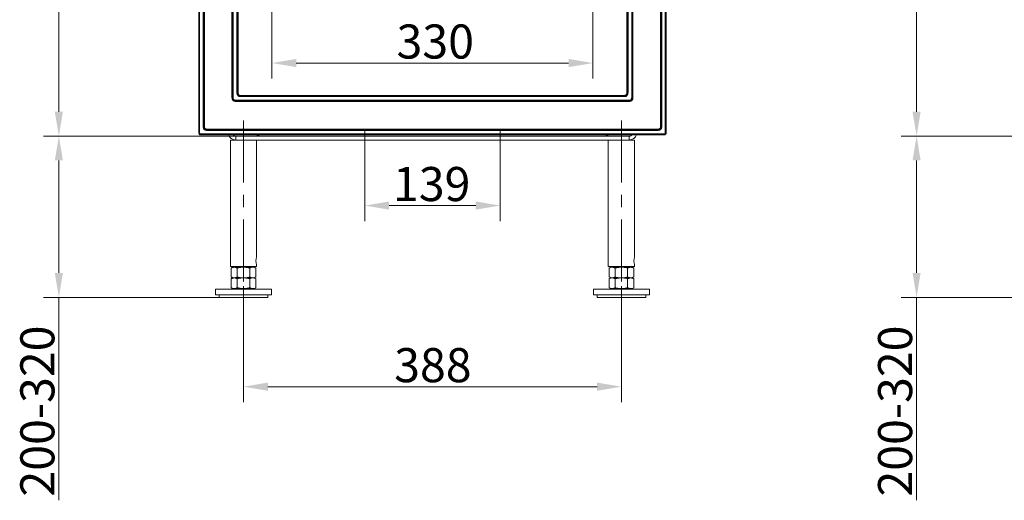
# Model space of a CAD drawing. Extents: x -4525 to -1869, y -865 to 1679.
# Drawn here: x -4525 to -3514, y 246 to 739 of the extents above; entities that cross this region are included whole.
import ezdxf

# ---------------------------------------------------------------- set-up
doc = ezdxf.new("R2010")
doc.units = 0
doc.header["$LTSCALE"] = 5
doc.linetypes.add('CENTERX2', pattern=[20.32, 12.7, -2.54, 2.54, -2.54])
doc.layers.add('Bemaßungen(Brunner)', color=7, linetype='Continuous', lineweight=25)
for name, color, linetype in [('LAYER24', 30, 'Continuous'), ('LAYER25', 5, 'Continuous'), ('SLD-0', 7, 'Continuous')]:
    doc.layers.add(name, color=color, linetype=linetype)
doc.styles.add('Brunner 2014', font='arial.ttf', dxfattribs={"height": 35})
doc.dimstyles.new('Brunner 2014', dxfattribs={"dimscale": 5, "dimtxt": 35, "dimasz": 5, "dimexe": 3.175, "dimexo": 0, "dimgap": 0.762, "dimtad": 1, "dimdec": 0, "dimrnd": 1e-08, "dimtxsty": 'Brunner 2014', "dimcen": 0.09, "dimdle": 10, "dimclrd": 7, "dimclre": 7, "dimclrt": 7, "dimadec": 1, "dimazin": 2, "dimtfac": 0.666667, "dimtdec": 0, "dimtmove": 0, "dimatfit": 3, "dimldrblk": 'Filled-1', "dimfxl": 1, "dimtolj": 1, "dimlwd": 5, "dimlwe": 5, "dimarcsym": 0})

# ---------------------------------------------------------------- blocks, each defined once
blk = doc.blocks.new('*D61')
at = {"layer": 'Defpoints', "color": 0, "lineweight": 5, "transparency": 16777216}
for p in [(-3604.1, 619.6), (-3449.5, 619.6), (-3466.5, 454.1)]:
    blk.add_point(p, dxfattribs=at)
at = {"layer": 'SLD-0', "color": 7, "linetype": 'Continuous', "lineweight": 5, "transparency": 16777216}
for p, q in [((-3449.5, 619.6), (-3620, 619.6)), ((-3604.1, 594.6), (-3604.1, 479.1)), ((-3466.5, 454.1), (-3620, 454.1)), ((-3604.1, 454.1), (-3604.1, 245.8))]:
    blk.add_line(p, q, dxfattribs=at)
at = {"layer": 'SLD-0', "color": 7, "lineweight": 5, "transparency": 16777216}
for points in [[(-3608.3, 594.6), (-3600, 594.6), (-3604.1, 619.6)], [(-3608.3, 479.1), (-3600, 479.1), (-3604.1, 454.1)]]:
    blk.add_solid(points, dxfattribs=at)
at = {"layer": 'SLD-0', "color": 7, "lineweight": 5, "transparency": 16777216, "insert": (-3643.7, 337.4), "char_height": 35, "attachment_point": 2, "rotation": 90, "style": 'Brunner 2014'}
blk.add_mtext('\\A1;200-320', dxfattribs=at)
blk = doc.blocks.new('Filled-1')
at = {"color": 0}
for p, q in [((0, 0), (-1, 0.167)), ((-1, 0.167), (-1, -0.167)), ((-1, 0), (0, 0)), ((-1, -0.167), (0, 0))]:
    blk.add_line(p, q, dxfattribs=at)
at = {"color": 0, "flags": 128}
blk.add_lwpolyline([(-1, -0.167), (0, 0), (-1, 0.167), (-1, -0.167)], dxfattribs=at)
at = {"color": 0}
blk.add_solid([(-1, -0.167), (0, 0), (-1, 0.167), (-1, -0.167)], dxfattribs=at)
blk = doc.blocks.new('*D62')
at = {"layer": 'Defpoints', "color": 0, "lineweight": 5, "transparency": 16777216}
for p in [(-3604.1, 1580.8), (-3331, 1580.8), (-3449.5, 619.6)]:
    blk.add_point(p, dxfattribs=at)
at = {"layer": 'SLD-0', "color": 7, "linetype": 'Continuous', "lineweight": 5, "transparency": 16777216}
for p, q in [((-3331, 1580.8), (-3620, 1580.8)), ((-3604.1, 644.6), (-3604.1, 1555.8)), ((-3449.5, 619.6), (-3620, 619.6))]:
    blk.add_line(p, q, dxfattribs=at)
at = {"layer": 'SLD-0', "color": 7, "lineweight": 5, "transparency": 16777216}
for points in [[(-3608.3, 1555.8), (-3600, 1555.8), (-3604.1, 1580.8)], [(-3608.3, 644.6), (-3600, 644.6), (-3604.1, 619.6)]]:
    blk.add_solid(points, dxfattribs=at)
at = {"layer": 'SLD-0', "color": 1, "lineweight": 5, "transparency": 16777216, "insert": (-3643.7, 1074.4), "char_height": 35, "attachment_point": 2, "rotation": 90, "style": 'Brunner 2014'}
blk.add_mtext('\\A1;961', dxfattribs=at)
blk = doc.blocks.new('*D87')
at = {"layer": 'Bemaßungen(Brunner)', "color": 7, "linetype": 'Continuous', "lineweight": 5, "transparency": 16777216}
for p, q in [((-4266, 766.8), (-4266, 678.7)), ((-3936.4, 766.8), (-3936.4, 678.7)), ((-4241, 694.6), (-3961.4, 694.6))]:
    blk.add_line(p, q, dxfattribs=at)
for points in [[(-4241, 698.8), (-4241, 690.4), (-4266, 694.6)], [(-3961.4, 698.8), (-3961.4, 690.4), (-3936.4, 694.6)]]:
    blk.add_solid(points, dxfattribs=at)
at = {"layer": 'Defpoints', "color": 0, "linetype": 'Continuous', "lineweight": 5, "transparency": 16777216}
for p in [(-4266, 766.8), (-3936.4, 766.8), (-3936.4, 694.6)]:
    blk.add_point(p, dxfattribs=at)
at = {"layer": 'Bemaßungen(Brunner)', "color": 7, "linetype": 'Continuous', "lineweight": 5, "transparency": 16777216, "insert": (-4138.1, 734.2), "char_height": 35, "attachment_point": 1, "style": 'Brunner 2014'}
blk.add_mtext('\\A1;330', dxfattribs=at)
blk = doc.blocks.new('*D89')
at = {"layer": 'Defpoints', "color": 0, "lineweight": 5, "transparency": 16777216}
for p in [(-4484.8, 619.6), (-4303.2, 619.6), (-4320.2, 454.1)]:
    blk.add_point(p, dxfattribs=at)
at = {"layer": 'SLD-0', "color": 7, "linetype": 'Continuous', "lineweight": 5, "transparency": 16777216}
for p, q in [((-4303.2, 619.6), (-4500.7, 619.6)), ((-4484.8, 594.6), (-4484.8, 479.1)), ((-4320.2, 454.1), (-4500.7, 454.1)), ((-4484.8, 454.1), (-4484.8, 245.8))]:
    blk.add_line(p, q, dxfattribs=at)
at = {"layer": 'SLD-0', "color": 7, "lineweight": 5, "transparency": 16777216}
for points in [[(-4489, 594.6), (-4480.7, 594.6), (-4484.8, 619.6)], [(-4489, 479.1), (-4480.7, 479.1), (-4484.8, 454.1)]]:
    blk.add_solid(points, dxfattribs=at)
at = {"layer": 'SLD-0', "color": 7, "lineweight": 5, "transparency": 16777216, "insert": (-4524.4, 337.4), "char_height": 35, "attachment_point": 2, "rotation": 90, "style": 'Brunner 2014'}
blk.add_mtext('\\A1;200-320', dxfattribs=at)
blk = doc.blocks.new('*D90')
at = {"layer": 'Defpoints', "color": 0, "lineweight": 5, "transparency": 16777216}
for p in [(-4484.8, 1582.8), (-4184.7, 1582.8), (-4303.2, 619.6)]:
    blk.add_point(p, dxfattribs=at)
at = {"layer": 'SLD-0', "color": 7, "linetype": 'Continuous', "lineweight": 5, "transparency": 16777216}
for p, q in [((-4184.7, 1582.8), (-4500.7, 1582.8)), ((-4484.8, 644.6), (-4484.8, 1557.8)), ((-4303.2, 619.6), (-4500.7, 619.6))]:
    blk.add_line(p, q, dxfattribs=at)
at = {"layer": 'SLD-0', "color": 7, "lineweight": 5, "transparency": 16777216}
for points in [[(-4489, 1557.8), (-4480.7, 1557.8), (-4484.8, 1582.8)], [(-4489, 644.6), (-4480.7, 644.6), (-4484.8, 619.6)]]:
    blk.add_solid(points, dxfattribs=at)
at = {"layer": 'SLD-0', "color": 1, "lineweight": 5, "transparency": 16777216, "insert": (-4524.4, 1055.5), "char_height": 35, "attachment_point": 2, "rotation": 90, "style": 'Brunner 2014'}
blk.add_mtext('\\A1;961', dxfattribs=at)
blk = doc.blocks.new('*D91')
at = {"layer": 'Defpoints', "color": 0, "lineweight": 5, "transparency": 16777216}
for p in [(-4170.7, 624.6), (-4031.7, 624.6), (-4170.7, 548.3)]:
    blk.add_point(p, dxfattribs=at)
at = {"layer": 'LAYER25', "color": 7, "linetype": 'Continuous', "lineweight": 5, "transparency": 16777216}
for p, q in [((-4170.7, 624.6), (-4170.7, 532.4)), ((-4031.7, 624.6), (-4031.7, 532.4)), ((-4056.7, 548.3), (-4145.7, 548.3))]:
    blk.add_line(p, q, dxfattribs=at)
at = {"layer": 'LAYER25', "color": 7, "lineweight": 5, "transparency": 16777216}
for points in [[(-4145.7, 552.5), (-4145.7, 544.1), (-4170.7, 548.3)], [(-4056.7, 552.5), (-4056.7, 544.1), (-4031.7, 548.3)]]:
    blk.add_solid(points, dxfattribs=at)
at = {"layer": 'LAYER25', "color": 5, "lineweight": 5, "transparency": 16777216, "insert": (-4102, 587.9), "char_height": 35, "attachment_point": 2, "style": 'Brunner 2014'}
blk.add_mtext('\\A1;139', dxfattribs=at)
blk = doc.blocks.new('*D92')
at = {"layer": 'Defpoints', "color": 0, "lineweight": 5, "transparency": 16777216}
for p in [(-4295.2, 465.6), (-3907.2, 465.6), (-3907.2, 362.4)]:
    blk.add_point(p, dxfattribs=at)
at = {"layer": 'SLD-0', "color": 7, "linetype": 'Continuous', "lineweight": 5, "transparency": 16777216}
for p, q in [((-4295.2, 465.6), (-4295.2, 346.5)), ((-3907.2, 465.6), (-3907.2, 346.5)), ((-4270.2, 362.4), (-3932.2, 362.4))]:
    blk.add_line(p, q, dxfattribs=at)
at = {"layer": 'SLD-0', "color": 7, "lineweight": 5, "transparency": 16777216}
for points in [[(-4270.2, 366.6), (-4270.2, 358.2), (-4295.2, 362.4)], [(-3932.2, 366.6), (-3932.2, 358.2), (-3907.2, 362.4)]]:
    blk.add_solid(points, dxfattribs=at)
at = {"layer": 'SLD-0', "color": 7, "lineweight": 5, "transparency": 16777216, "insert": (-4100.8, 402), "char_height": 35, "attachment_point": 2, "style": 'Brunner 2014'}
blk.add_mtext('\\A1;388', dxfattribs=at)

msp = doc.modelspace()

# ---------------------------------------------------------------- linework, layer by layer
at = {"color": 7, "linetype": 'Continuous', "lineweight": 5}
for p, q in [((-4303.2, 619.6), (-4303.2, 615.6)), ((-4303.2, 619.6), (-3899.2, 619.6)), ((-4277.8, 619.6), (-4282.9, 620.9)), ((-3924.7, 619.6), (-3919.5, 620.9)), ((-3899.2, 619.6), (-3899.2, 615.6)), ((-4308.7, 615.6), (-4308.7, 485.6)), ((-4308.7, 615.6), (-4303.3, 615.6)), ((-4303.2, 615.6), (-3899.2, 615.6)), ((-4281.8, 495.6), (-4281.8, 615.6)), ((-3920.7, 615.6), (-3920.7, 485.6)), ((-3899.2, 615.6), (-3893.8, 615.6)), ((-3893.8, 495.6), (-3893.8, 615.6)), ((-4308.7, 485.6), (-4281.8, 485.6)), ((-4302.2, 485.6), (-4302.2, 485.1)), ((-4288.2, 485.1), (-4288.2, 485.6)), ((-4281.8, 485.6), (-4281.8, 487.6)), ((-3920.7, 485.6), (-3893.8, 485.6)), ((-3914.2, 485.6), (-3914.2, 485.1)), ((-3900.2, 485.1), (-3900.2, 485.6)), ((-3893.8, 485.6), (-3893.8, 487.6)), ((-4306.2, 485.1), (-4307.9, 484.1)), ((-4307.9, 484.1), (-4307.9, 475)), ((-4304.8, 485.1), (-4306.2, 485.1)), ((-4295.2, 485.1), (-4304.8, 485.1)), ((-4301.6, 484.1), (-4301.6, 475)), ((-4285.7, 485.1), (-4295.2, 485.1)), ((-4288.9, 484.1), (-4288.9, 475)), ((-4284.2, 485.1), (-4285.7, 485.1)), ((-4282.5, 484.1), (-4284.2, 485.1)), ((-4282.5, 484.1), (-4282.5, 475)), ((-3918.2, 485.1), (-3919.9, 484.1)), ((-3919.9, 484.1), (-3919.9, 475)), ((-3916.8, 485.1), (-3918.2, 485.1)), ((-3907.2, 485.1), (-3916.8, 485.1)), ((-3913.6, 484.1), (-3913.6, 475)), ((-3897.7, 485.1), (-3907.2, 485.1)), ((-3900.9, 484.1), (-3900.9, 475)), ((-3896.2, 485.1), (-3897.7, 485.1)), ((-3894.5, 484.1), (-3896.2, 485.1)), ((-3894.5, 484.1), (-3894.5, 475)), ((-4307.9, 475), (-4306.2, 474.1)), ((-4306.2, 474.1), (-4307.9, 473.1)), ((-4307.9, 473.1), (-4307.9, 464)), ((-4295.2, 474.1), (-4304.8, 474.1)), ((-4301.6, 473.1), (-4301.6, 464)), ((-4285.7, 474.1), (-4295.2, 474.1)), ((-4288.9, 473.1), (-4288.9, 464)), ((-4284.2, 474.1), (-4285.7, 474.1)), ((-4284.2, 474.1), (-4282.5, 475)), ((-4282.5, 473.1), (-4284.2, 474.1)), ((-4282.5, 473.1), (-4282.5, 464)), ((-3919.9, 475), (-3918.2, 474.1)), ((-3918.2, 474.1), (-3919.9, 473.1)), ((-3919.9, 473.1), (-3919.9, 464)), ((-3916.8, 474.1), (-3918.2, 474.1)), ((-3907.2, 474.1), (-3916.8, 474.1)), ((-3913.6, 473.1), (-3913.6, 464)), ((-3897.7, 474.1), (-3907.2, 474.1)), ((-3900.9, 473.1), (-3900.9, 464)), ((-3896.2, 474.1), (-3897.7, 474.1)), ((-3896.2, 474.1), (-3894.5, 475)), ((-3894.5, 473.1), (-3896.2, 474.1)), ((-3894.5, 473.1), (-3894.5, 464)), ((-4324, 462.6), (-4324, 456.6)), ((-4266.5, 462.6), (-4324, 462.6)), ((-4266.5, 456.6), (-4324, 456.6)), ((-4320.2, 456.6), (-4320.2, 454.1)), ((-4307.9, 464), (-4306.2, 463.1)), ((-4304.8, 463.1), (-4306.2, 463.1)), ((-4295.2, 463.1), (-4304.8, 463.1)), ((-4302.2, 463.1), (-4302.2, 462.6)), ((-4285.7, 463.1), (-4295.2, 463.1)), ((-4288.2, 462.6), (-4288.2, 463.1)), ((-4284.2, 463.1), (-4285.7, 463.1)), ((-4284.2, 463.1), (-4282.5, 464)), ((-4270.2, 454.1), (-4270.2, 456.6)), ((-4266.5, 456.6), (-4266.5, 462.6)), ((-3936, 462.6), (-3936, 456.6)), ((-3878.5, 462.6), (-3936, 462.6)), ((-3878.5, 456.6), (-3936, 456.6)), ((-3932.2, 456.6), (-3932.2, 454.1)), ((-3919.9, 464), (-3918.2, 463.1)), ((-3916.8, 463.1), (-3918.2, 463.1)), ((-3907.2, 463.1), (-3916.8, 463.1)), ((-3914.2, 463.1), (-3914.2, 462.6)), ((-3897.7, 463.1), (-3907.2, 463.1)), ((-3900.2, 462.6), (-3900.2, 463.1)), ((-3896.2, 463.1), (-3897.7, 463.1)), ((-3896.2, 463.1), (-3894.5, 464)), ((-3882.2, 454.1), (-3882.2, 456.6)), ((-3878.5, 456.6), (-3878.5, 462.6)), ((-4320.2, 454.1), (-4270.2, 454.1)), ((-3932.2, 454.1), (-3882.2, 454.1))]:
    msp.add_line(p, q, dxfattribs=at)
for centre, radius, start, end in [((-4303.2, 623.6), 8, 199.0551, 270), ((-4303.2, 623.6), 4, 220.7647, 270), ((-3899.2, 623.6), 4, 270, 319.2353), ((-3899.2, 623.6), 8, 270, 340.9449), ((-4268.7, 491.6), 13.7, 163.0034, 196.9403), ((-3880.7, 491.6), 13.7, 163.0034, 196.9403)]:
    msp.add_arc(centre, radius, start, end, dxfattribs=at)
for points, knots in [([(-4307.9, 484.1), (-4307.7, 484.2), (-4307.2, 484.5), (-4306.4, 484.8), (-4305.6, 485), (-4305, 485), (-4304.8, 485.1)], [0, 0, 0, 0, 0.247269, 0.495363, 0.746874, 1, 1, 1, 1]), ([(-4304.8, 485.1), (-4304.7, 485.1), (-4304.4, 485.1), (-4303.8, 485), (-4303, 484.8), (-4302.3, 484.5), (-4301.8, 484.2), (-4301.6, 484.1)], [0, 0, 0, 0, 0.070062, 0.299817, 0.530834, 0.765027, 1, 1, 1, 1]), ([(-4301.6, 484.1), (-4300, 484.5), (-4297.9, 485), (-4295.8, 485), (-4295.2, 485.1)], [0, 0, 0, 0, 0.735329, 1, 1, 1, 1]), ([(-4295.2, 485.1), (-4293.6, 484.9), (-4291.5, 484.8), (-4289.4, 484.2), (-4288.9, 484.1)], [0, 0, 0, 0, 0.747436, 1, 1, 1, 1]), ([(-4288.9, 484.1), (-4288.4, 484.4), (-4287.3, 484.9), (-4286.2, 485), (-4285.7, 485.1)], [0, 0, 0, 0, 0.495458, 1, 1, 1, 1]), ([(-4285.7, 485.1), (-4285.6, 485.1), (-4285.1, 485.1), (-4284, 484.8), (-4283, 484.3), (-4282.5, 484.1)], [0, 0, 0, 0, 0.0700962, 0.5307876, 1, 1, 1, 1]), ([(-3919.9, 484.1), (-3919.4, 484.4), (-3918.4, 484.9), (-3917.3, 485), (-3916.8, 485.1)], [0, 0, 0, 0, 0.495458, 1, 1, 1, 1]), ([(-3916.8, 485.1), (-3916.7, 485.1), (-3916.4, 485.1), (-3915.8, 485), (-3915, 484.8), (-3914.3, 484.5), (-3913.8, 484.2), (-3913.6, 484.1)], [0, 0, 0, 0, 0.070062, 0.299817, 0.530834, 0.765027, 1, 1, 1, 1]), ([(-3913.6, 484.1), (-3913.1, 484.2), (-3911, 484.8), (-3908.8, 484.9), (-3907.2, 485.1)], [0, 0, 0, 0, 0.252564, 1, 1, 1, 1]), ([(-3907.2, 485.1), (-3906.7, 485), (-3904.5, 485), (-3902.4, 484.5), (-3900.9, 484.1)], [0, 0, 0, 0, 0.264671, 1, 1, 1, 1]), ([(-3900.9, 484.1), (-3900.6, 484.2), (-3900.1, 484.5), (-3899.3, 484.8), (-3898.5, 485), (-3898, 485), (-3897.7, 485.1)], [0, 0, 0, 0, 0.247269, 0.495363, 0.746874, 1, 1, 1, 1]), ([(-3897.7, 485.1), (-3897.6, 485.1), (-3897.3, 485.1), (-3896.7, 485), (-3896, 484.8), (-3895.3, 484.5), (-3894.8, 484.2), (-3894.5, 484.1)], [0, 0, 0, 0, 0.070062, 0.299817, 0.530834, 0.765027, 1, 1, 1, 1]), ([(-4304.8, 474.1), (-4304.8, 474.1), (-4305.2, 474.1), (-4305.7, 474.1), (-4306.5, 474.3), (-4307.2, 474.6), (-4307.7, 474.9), (-4307.9, 475)], [0, 0, 0, 0, 0.070062, 0.299817, 0.530834, 0.765027, 1, 1, 1, 1]), ([(-4307.9, 473.1), (-4307.7, 473.2), (-4307.2, 473.5), (-4306.4, 473.8), (-4305.6, 474), (-4305, 474), (-4304.8, 474.1)], [0, 0, 0, 0, 0.247269, 0.495363, 0.746874, 1, 1, 1, 1]), ([(-4301.6, 475), (-4301.8, 474.9), (-4302.3, 474.6), (-4303.1, 474.3), (-4303.9, 474.1), (-4304.5, 474.1), (-4304.8, 474.1)], [0, 0, 0, 0, 0.247269, 0.495363, 0.746874, 1, 1, 1, 1]), ([(-4304.8, 474.1), (-4304.7, 474.1), (-4304.4, 474.1), (-4303.8, 474), (-4303, 473.8), (-4302.3, 473.5), (-4301.8, 473.2), (-4301.6, 473.1)], [0, 0, 0, 0, 0.070062, 0.299817, 0.530834, 0.765027, 1, 1, 1, 1]), ([(-4295.2, 474.1), (-4295.5, 474.1), (-4296.1, 474.1), (-4297, 474.1), (-4298.1, 474.3), (-4299.3, 474.5), (-4300.4, 474.7), (-4301.2, 474.9), (-4301.6, 475)], [0, 0, 0, 0, 0.132087, 0.264433, 0.447128, 0.630377, 0.815015, 1, 1, 1, 1]), ([(-4301.6, 473.1), (-4300, 473.5), (-4297.9, 474), (-4295.8, 474), (-4295.2, 474.1)], [0, 0, 0, 0, 0.735329, 1, 1, 1, 1]), ([(-4288.9, 475), (-4289.4, 474.9), (-4290.7, 474.5), (-4292.8, 474.2), (-4294.4, 474.1), (-4295.2, 474.1)], [0, 0, 0, 0, 0.252256, 0.623848, 1, 1, 1, 1]), ([(-4295.2, 474.1), (-4293.6, 473.9), (-4291.5, 473.8), (-4289.4, 473.2), (-4288.9, 473.1)], [0, 0, 0, 0, 0.747436, 1, 1, 1, 1]), ([(-4285.7, 474.1), (-4285.8, 474.1), (-4286.1, 474.1), (-4286.7, 474.1), (-4287.4, 474.3), (-4288.1, 474.6), (-4288.6, 474.9), (-4288.9, 475)], [0, 0, 0, 0, 0.070062, 0.299817, 0.530834, 0.765027, 1, 1, 1, 1]), ([(-4288.9, 473.1), (-4288.4, 473.4), (-4287.3, 473.9), (-4286.2, 474), (-4285.7, 474.1)], [0, 0, 0, 0, 0.495458, 1, 1, 1, 1]), ([(-4282.5, 475), (-4283, 474.8), (-4284.1, 474.2), (-4285.2, 474.1), (-4285.7, 474.1)], [0, 0, 0, 0, 0.495458, 1, 1, 1, 1]), ([(-4285.7, 474.1), (-4285.6, 474.1), (-4285.1, 474.1), (-4284, 473.8), (-4283, 473.3), (-4282.5, 473.1)], [0, 0, 0, 0, 0.0700962, 0.5307876, 1, 1, 1, 1]), ([(-3916.8, 474.1), (-3916.8, 474.1), (-3917.4, 474.1), (-3918.5, 474.3), (-3919.4, 474.8), (-3919.9, 475)], [0, 0, 0, 0, 0.070096, 0.530788, 1, 1, 1, 1]), ([(-3919.9, 473.1), (-3919.4, 473.4), (-3918.4, 473.9), (-3917.3, 474), (-3916.8, 474.1)], [0, 0, 0, 0, 0.495458, 1, 1, 1, 1]), ([(-3913.6, 475), (-3913.8, 474.9), (-3914.3, 474.6), (-3915.1, 474.3), (-3915.9, 474.1), (-3916.5, 474.1), (-3916.8, 474.1)], [0, 0, 0, 0, 0.247269, 0.495363, 0.746874, 1, 1, 1, 1]), ([(-3916.8, 474.1), (-3916.7, 474.1), (-3916.4, 474.1), (-3915.8, 474), (-3915, 473.8), (-3914.3, 473.5), (-3913.8, 473.2), (-3913.6, 473.1)], [0, 0, 0, 0, 0.070062, 0.299817, 0.530834, 0.765027, 1, 1, 1, 1]), ([(-3907.2, 474.1), (-3908.8, 474.2), (-3911, 474.3), (-3913.1, 474.9), (-3913.6, 475)], [0, 0, 0, 0, 0.747436, 1, 1, 1, 1]), ([(-3913.6, 473.1), (-3913.1, 473.2), (-3911, 473.8), (-3908.8, 473.9), (-3907.2, 474.1)], [0, 0, 0, 0, 0.252564, 1, 1, 1, 1]), ([(-3900.9, 475), (-3902.4, 474.7), (-3904.5, 474.1), (-3906.7, 474.1), (-3907.2, 474.1)], [0, 0, 0, 0, 0.735329, 1, 1, 1, 1]), ([(-3907.2, 474.1), (-3906.7, 474), (-3904.5, 474), (-3902.4, 473.5), (-3900.9, 473.1)], [0, 0, 0, 0, 0.264671, 1, 1, 1, 1]), ([(-3897.7, 474.1), (-3897.8, 474.1), (-3898.1, 474.1), (-3898.7, 474.1), (-3899.4, 474.3), (-3900.1, 474.6), (-3900.6, 474.9), (-3900.9, 475)], [0, 0, 0, 0, 0.070062, 0.299817, 0.530834, 0.765027, 1, 1, 1, 1]), ([(-3900.9, 473.1), (-3900.6, 473.2), (-3900.1, 473.5), (-3899.3, 473.8), (-3898.5, 474), (-3898, 474), (-3897.7, 474.1)], [0, 0, 0, 0, 0.247269, 0.495363, 0.746874, 1, 1, 1, 1]), ([(-3894.5, 475), (-3895, 474.8), (-3896.1, 474.2), (-3897.2, 474.1), (-3897.7, 474.1)], [0, 0, 0, 0, 0.495458, 1, 1, 1, 1]), ([(-3897.7, 474.1), (-3897.6, 474.1), (-3897.3, 474.1), (-3896.7, 474), (-3896, 473.8), (-3895.3, 473.5), (-3894.8, 473.2), (-3894.5, 473.1)], [0, 0, 0, 0, 0.070062, 0.299817, 0.530834, 0.765027, 1, 1, 1, 1]), ([(-4304.8, 463.1), (-4304.8, 463.1), (-4305.2, 463.1), (-4305.7, 463.1), (-4306.5, 463.3), (-4307.2, 463.6), (-4307.7, 463.9), (-4307.9, 464)], [0, 0, 0, 0, 0.070062, 0.299817, 0.530834, 0.765027, 1, 1, 1, 1]), ([(-4301.6, 464), (-4301.8, 463.9), (-4302.3, 463.6), (-4303.1, 463.3), (-4303.9, 463.1), (-4304.5, 463.1), (-4304.8, 463.1)], [0, 0, 0, 0, 0.247269, 0.495363, 0.746874, 1, 1, 1, 1]), ([(-4295.2, 463.1), (-4295.5, 463.1), (-4296.1, 463.1), (-4297, 463.1), (-4298.1, 463.3), (-4299.3, 463.5), (-4300.4, 463.7), (-4301.2, 463.9), (-4301.6, 464)], [0, 0, 0, 0, 0.132087, 0.264433, 0.447128, 0.630377, 0.815015, 1, 1, 1, 1]), ([(-4288.9, 464), (-4289.4, 463.9), (-4290.7, 463.5), (-4292.8, 463.2), (-4294.4, 463.1), (-4295.2, 463.1)], [0, 0, 0, 0, 0.252256, 0.623848, 1, 1, 1, 1]), ([(-4285.7, 463.1), (-4285.8, 463.1), (-4286.1, 463.1), (-4286.7, 463.1), (-4287.4, 463.3), (-4288.1, 463.6), (-4288.6, 463.9), (-4288.9, 464)], [0, 0, 0, 0, 0.070062, 0.299817, 0.530834, 0.765027, 1, 1, 1, 1]), ([(-4282.5, 464), (-4283, 463.8), (-4284.1, 463.2), (-4285.2, 463.1), (-4285.7, 463.1)], [0, 0, 0, 0, 0.495458, 1, 1, 1, 1]), ([(-3916.8, 463.1), (-3916.8, 463.1), (-3917.4, 463.1), (-3918.5, 463.3), (-3919.4, 463.8), (-3919.9, 464)], [0, 0, 0, 0, 0.070096, 0.530788, 1, 1, 1, 1]), ([(-3913.6, 464), (-3913.8, 463.9), (-3914.3, 463.6), (-3915.1, 463.3), (-3915.9, 463.1), (-3916.5, 463.1), (-3916.8, 463.1)], [0, 0, 0, 0, 0.247269, 0.495363, 0.746874, 1, 1, 1, 1]), ([(-3907.2, 463.1), (-3908.8, 463.2), (-3911, 463.3), (-3913.1, 463.9), (-3913.6, 464)], [0, 0, 0, 0, 0.747436, 1, 1, 1, 1]), ([(-3900.9, 464), (-3902.4, 463.7), (-3904.5, 463.1), (-3906.7, 463.1), (-3907.2, 463.1)], [0, 0, 0, 0, 0.735329, 1, 1, 1, 1]), ([(-3897.7, 463.1), (-3897.8, 463.1), (-3898.1, 463.1), (-3898.7, 463.1), (-3899.4, 463.3), (-3900.1, 463.6), (-3900.6, 463.9), (-3900.9, 464)], [0, 0, 0, 0, 0.070062, 0.299817, 0.530834, 0.765027, 1, 1, 1, 1]), ([(-3894.5, 464), (-3895, 463.8), (-3896.1, 463.2), (-3897.2, 463.1), (-3897.7, 463.1)], [0, 0, 0, 0, 0.495458, 1, 1, 1, 1])]:
    msp.add_open_spline(points, degree=3, knots=knots, dxfattribs=at)
at = {"layer": 'LAYER24', "linetype": 'Continuous', "lineweight": 5}
for p, q in [((-4341.2, 1448.9), (-4341.2, 622.9)), ((-4340.8, 622.9), (-4340.8, 1448.9)), ((-4340.3, 622.9), (-4340.3, 1448.9)), ((-3862.2, 1448.9), (-3862.2, 622.9)), ((-3861.7, 1448.9), (-3861.7, 622.9)), ((-3861.2, 622.9), (-3861.2, 1448.9)), ((-4336.6, 628.9), (-4336.6, 1442.9)), ((-4336.1, 1442.9), (-4336.1, 628.9)), ((-4335.9, 1442.9), (-4335.9, 628.9)), ((-4335.4, 1442.9), (-4335.4, 628.9)), ((-3867.1, 628.9), (-3867.1, 1442.9)), ((-3866.6, 628.9), (-3866.6, 1442.9)), ((-3866.3, 628.9), (-3866.3, 1442.9)), ((-3865.8, 1442.9), (-3865.8, 628.9)), ((-4307.1, 1412.9), (-4307.1, 658.9)), ((-4306.6, 1412.9), (-4306.6, 658.9)), ((-4306.3, 658.9), (-4306.3, 1412.9)), ((-4305.8, 1412.9), (-4305.8, 658.9)), ((-4302.1, 1407.9), (-4302.1, 663.9)), ((-4301.6, 1407.9), (-4301.6, 663.9)), ((-4301.3, 663.9), (-4301.3, 1407.9)), ((-4300.8, 1407.9), (-4300.8, 663.9)), ((-3901.6, 663.9), (-3901.6, 1407.9)), ((-3901.1, 1407.9), (-3901.1, 663.9)), ((-3900.9, 663.9), (-3900.9, 1407.9)), ((-3900.4, 663.9), (-3900.4, 1407.9)), ((-3896.6, 658.9), (-3896.6, 1412.9)), ((-3896.1, 1412.9), (-3896.1, 658.9)), ((-3895.9, 658.9), (-3895.9, 1412.9)), ((-3895.4, 658.9), (-3895.4, 1412.9)), ((-4306.6, 658.9), (-4307.1, 658.9)), ((-4306.6, 658.9), (-4306.3, 658.9)), ((-4305.8, 658.9), (-4306.3, 658.9)), ((-4301.6, 663.9), (-4302.1, 663.9)), ((-4301.6, 663.9), (-4301.3, 663.9)), ((-4300.8, 663.9), (-4301.3, 663.9)), ((-4298.2, 660.9), (-4298.2, 661.4)), ((-4298.2, 661.4), (-3904.2, 661.4)), ((-4298.2, 660.9), (-4298.2, 660.6)), ((-3904.2, 660.9), (-4298.2, 660.9)), ((-4298.2, 660.6), (-3904.2, 660.6)), ((-4298.2, 660.6), (-4298.2, 660.1)), ((-4298.2, 660.1), (-3904.2, 660.1)), ((-3904.2, 661.4), (-3904.2, 660.9)), ((-3904.2, 660.6), (-3904.2, 660.9)), ((-3904.2, 660.1), (-3904.2, 660.6)), ((-3901.1, 663.9), (-3901.6, 663.9)), ((-3901.1, 663.9), (-3900.9, 663.9)), ((-3900.9, 663.9), (-3900.4, 663.9)), ((-3896.1, 658.9), (-3896.6, 658.9)), ((-3896.1, 658.9), (-3895.9, 658.9)), ((-3895.9, 658.9), (-3895.4, 658.9)), ((-4303.2, 655.9), (-4303.2, 656.4)), ((-4303.2, 656.4), (-3899.2, 656.4)), ((-4303.2, 655.9), (-4303.2, 655.6)), ((-3899.2, 655.9), (-4303.2, 655.9)), ((-4303.2, 655.6), (-3899.2, 655.6)), ((-4303.2, 655.6), (-4303.2, 655.1)), ((-4303.2, 655.1), (-3899.2, 655.1)), ((-3899.2, 656.4), (-3899.2, 655.9)), ((-3899.2, 655.6), (-3899.2, 655.9)), ((-3899.2, 655.6), (-3899.2, 655.1)), ((-4336.1, 628.9), (-4336.6, 628.9)), ((-4335.9, 628.9), (-4336.1, 628.9)), ((-4335.4, 628.9), (-4335.9, 628.9)), ((-3867.1, 628.9), (-3866.6, 628.9)), ((-3866.6, 628.9), (-3866.3, 628.9)), ((-3865.8, 628.9), (-3866.3, 628.9)), ((-4340.8, 622.9), (-4341.2, 622.9)), ((-4340.3, 622.9), (-4340.8, 622.9)), ((-3863.2, 621.9), (-4339.2, 621.9)), ((-4339.2, 621.4), (-4339.2, 621.9)), ((-3863.2, 621.4), (-4339.2, 621.4)), ((-4339.2, 620.9), (-4339.2, 621.4)), ((-4339.2, 620.9), (-3863.2, 620.9)), ((-4333.2, 626.8), (-3869.2, 626.8)), ((-4333.2, 626.8), (-4333.2, 626.3)), ((-4333.2, 626.3), (-3869.2, 626.3)), ((-4333.2, 626.3), (-4333.2, 626)), ((-4333.2, 626), (-3869.2, 626)), ((-4333.2, 625.5), (-4333.2, 626)), ((-3869.2, 625.5), (-4333.2, 625.5)), ((-3869.2, 626.8), (-3869.2, 626.3)), ((-3869.2, 626.3), (-3869.2, 626)), ((-3869.2, 626), (-3869.2, 625.5)), ((-3863.2, 621.9), (-3863.2, 621.4)), ((-3863.2, 621.4), (-3863.2, 620.9)), ((-3862.2, 622.9), (-3861.7, 622.9)), ((-3861.7, 622.9), (-3861.2, 622.9))]:
    msp.add_line(p, q, dxfattribs=at)
for centre, radius, start, end in [((-4303.2, 658.9), 3.34, 180, 270), ((-4303.2, 658.9), 3.08, 180, 270), ((-4298.2, 663.9), 3.34, 180, 270), ((-4298.2, 663.9), 3.08, 180, 270), ((-3904.2, 663.9), 3.34, 270, 360), ((-3904.2, 663.9), 3.08, 270, 360), ((-3899.2, 658.9), 3.34, 270, 0), ((-3899.2, 658.9), 3.08, 270, 0), ((-4333.2, 628.9), 2.92, 180, 270), ((-4333.2, 628.9), 2.66, 180, 270), ((-3869.2, 628.9), 2.66, 270, 0), ((-3869.2, 628.9), 2.92, 270, 0), ((-4339.2, 622.9), 2, 180, 270), ((-4339.2, 622.9), 1.55, 180, 270), ((-3863.2, 622.9), 1.55, 270, 0), ((-3863.2, 622.9), 2, 270, 0)]:
    msp.add_arc(centre, radius, start, end, dxfattribs=at)
for points, knots in [([(-4307.1, 658.9), (-4307, 658.5), (-4306.9, 657.7), (-4306.4, 656.8), (-4306, 656.2), (-4305.3, 655.7), (-4304.4, 655.2), (-4303.7, 655.2), (-4303.2, 655.1)], [0, 0, 0, 0, 0.239457, 0.368361, 0.5, 0.631639, 0.760543, 1, 1, 1, 1]), ([(-4305.8, 658.9), (-4305.8, 658.6), (-4305.7, 658.1), (-4305.4, 657.5), (-4305.1, 657.1), (-4304.7, 656.8), (-4304.1, 656.4), (-4303.6, 656.4), (-4303.2, 656.4)], [0, 0, 0, 0, 0.239443, 0.369655, 0.5, 0.630213, 0.760557, 1, 1, 1, 1]), ([(-4302.1, 663.9), (-4302, 663.5), (-4301.9, 662.7), (-4301.4, 661.8), (-4301, 661.2), (-4300.3, 660.7), (-4299.4, 660.2), (-4298.7, 660.2), (-4298.2, 660.1)], [0, 0, 0, 0, 0.2394568, 0.3683607, 0.5, 0.6316393, 0.7605432, 1, 1, 1, 1]), ([(-4300.8, 663.9), (-4300.8, 663.6), (-4300.7, 663.1), (-4300.4, 662.5), (-4300.1, 662.1), (-4299.7, 661.8), (-4299.1, 661.4), (-4298.6, 661.4), (-4298.2, 661.4)], [0, 0, 0, 0, 0.239443, 0.369655, 0.5, 0.630213, 0.760557, 1, 1, 1, 1]), ([(-3904.2, 660.1), (-3903.7, 660.2), (-3903, 660.2), (-3902.1, 660.7), (-3901.5, 661.2), (-3901, 661.8), (-3900.5, 662.7), (-3900.4, 663.5), (-3900.4, 663.9)], [0, 0, 0, 0, 0.239457, 0.368361, 0.5, 0.631639, 0.760543, 1, 1, 1, 1]), ([(-3904.2, 661.4), (-3903.9, 661.4), (-3903.4, 661.4), (-3902.8, 661.8), (-3902.4, 662.1), (-3902, 662.5), (-3901.7, 663.1), (-3901.7, 663.6), (-3901.6, 663.9)], [0, 0, 0, 0, 0.239443, 0.369655, 0.5, 0.630213, 0.760557, 1, 1, 1, 1]), ([(-3899.2, 655.1), (-3898.7, 655.2), (-3898, 655.2), (-3897.1, 655.7), (-3896.5, 656.2), (-3896, 656.8), (-3895.5, 657.7), (-3895.4, 658.5), (-3895.4, 658.9)], [0, 0, 0, 0, 0.2394568, 0.3683607, 0.5, 0.6316393, 0.7605432, 1, 1, 1, 1]), ([(-3899.2, 656.4), (-3898.9, 656.4), (-3898.4, 656.4), (-3897.8, 656.8), (-3897.4, 657.1), (-3897, 657.5), (-3896.7, 658.1), (-3896.7, 658.6), (-3896.6, 658.9)], [0, 0, 0, 0, 0.239443, 0.369655, 0.5, 0.630213, 0.760557, 1, 1, 1, 1]), ([(-4333.2, 625.5), (-4333.7, 625.6), (-4334.3, 625.7), (-4335.1, 626.1), (-4335.7, 626.5), (-4336.1, 627.1), (-4336.5, 627.9), (-4336.6, 628.5), (-4336.6, 628.9)], [0, 0, 0, 0, 0.239443, 0.369671, 0.5, 0.630228, 0.760557, 1, 1, 1, 1]), ([(-4335.4, 628.9), (-4335.4, 628.7), (-4335.3, 628.3), (-4335.1, 627.7), (-4334.8, 627.4), (-4334.4, 627.1), (-4333.9, 626.9), (-4333.5, 626.8), (-4333.2, 626.8)], [0, 0, 0, 0, 0.239443, 0.369643, 0.5, 0.6302, 0.760557, 1, 1, 1, 1]), ([(-3869.2, 626.8), (-3869, 626.8), (-3868.5, 626.9), (-3868, 627.1), (-3867.7, 627.4), (-3867.4, 627.7), (-3867.1, 628.3), (-3867.1, 628.7), (-3867.1, 628.9)], [0, 0, 0, 0, 0.239443, 0.369643, 0.5, 0.6302, 0.760557, 1, 1, 1, 1]), ([(-3865.8, 628.9), (-3865.9, 628.5), (-3865.9, 627.9), (-3866.4, 627.1), (-3866.8, 626.5), (-3867.3, 626.1), (-3868.1, 625.7), (-3868.8, 625.6), (-3869.2, 625.5)], [0, 0, 0, 0, 0.239443, 0.369671, 0.5, 0.630228, 0.760557, 1, 1, 1, 1]), ([(-4339.2, 621.9), (-4339.4, 621.9), (-4339.6, 621.9), (-4339.8, 622.1), (-4340, 622.2), (-4340.1, 622.4), (-4340.2, 622.6), (-4340.3, 622.8), (-4340.3, 622.9)], [0, 0, 0, 0, 0.239443, 0.369884, 0.5, 0.630441, 0.760557, 1, 1, 1, 1]), ([(-3862.2, 622.9), (-3862.2, 622.8), (-3862.2, 622.6), (-3862.3, 622.4), (-3862.5, 622.2), (-3862.6, 622.1), (-3862.9, 621.9), (-3863.1, 621.9), (-3863.2, 621.9)], [0, 0, 0, 0, 0.239443, 0.369884, 0.5000001, 0.630441, 0.760557, 1, 1, 1, 1])]:
    msp.add_open_spline(points, degree=3, knots=knots, dxfattribs=at)
at = {"layer": 'SLD-0', "color": 7, "linetype": 'CENTERX2', "lineweight": 5}
for p, q in [((-4295.2, 635.6), (-4295.2, 465.6)), ((-3907.2, 635.6), (-3907.2, 465.6))]:
    msp.add_line(p, q, dxfattribs=at)

# ---------------------------------------------------------------- dimensions: what is measured, and where the dimension line sits
at = {"layer": 'Bemaßungen(Brunner)', "color": 7, "linetype": 'Continuous', "lineweight": 5}
dim = msp.add_linear_dim(base=(-3936.4, 694.6), p1=(-4266, 766.8), p2=(-3936.4, 766.8), dimstyle='Brunner 2014', dxfattribs=at)
dim.commit()
dim.dimension.update_dxf_attribs({"geometry": '*D87', "text_midpoint": (-4099.5, 694.6), "dimtype": 160})
at = {"layer": 'LAYER25', "color": 7, "lineweight": 5}
dim = msp.add_linear_dim(base=(-4170.7, 548.3), p1=(-4031.7, 624.6), p2=(-4170.7, 624.6), dimstyle='Brunner 2014', override={"dimclrt": 5}, dxfattribs=at)
dim.commit()
dim.dimension.update_dxf_attribs({"geometry": '*D91', "text_midpoint": (-4102, 548.3), "dimtype": 160})
at = {"layer": 'SLD-0', "lineweight": 5}
dim = msp.add_linear_dim(base=(-4484.8, 1582.8), p1=(-4303.2, 619.6), p2=(-4184.7, 1582.8), angle=90, text='961', dimstyle='Brunner 2014', override={"dimclrt": 1}, dxfattribs=at)
dim.commit()
dim.dimension.update_dxf_attribs({"geometry": '*D90', "text_midpoint": (-4484.8, 1055.5), "dimtype": 160})
at = {"layer": 'SLD-0', "color": 7, "lineweight": 5}
dim = msp.add_linear_dim(base=(-3604.1, 1580.8), p1=(-3449.5, 619.6), p2=(-3331, 1580.8), angle=90, dimstyle='Brunner 2014', override={"dimclrt": 1}, dxfattribs=at)
dim.commit()
dim.dimension.update_dxf_attribs({"geometry": '*D62', "text_midpoint": (-3604.1, 1074.4), "dimtype": 160})
dim = msp.add_linear_dim(base=(-4484.8, 619.6), p1=(-4320.2, 454.1), p2=(-4303.2, 619.6), angle=90, text='200-320', dimstyle='Brunner 2014', dxfattribs=at)
dim.commit()
dim.dimension.update_dxf_attribs({"geometry": '*D89', "text_midpoint": (-4484.8, 337.4), "dimtype": 160})
at = {"layer": 'SLD-0', "lineweight": 5}
dim = msp.add_linear_dim(base=(-3604.1, 619.6), p1=(-3466.5, 454.1), p2=(-3449.5, 619.6), angle=90, text='200-320', dimstyle='Brunner 2014', dxfattribs=at)
dim.commit()
dim.dimension.update_dxf_attribs({"geometry": '*D61', "text_midpoint": (-3604.1, 337.4), "dimtype": 160})
at = {"layer": 'SLD-0', "color": 7, "lineweight": 5}
dim = msp.add_linear_dim(base=(-3907.2, 362.4), p1=(-4295.2, 465.6), p2=(-3907.2, 465.6), dimstyle='Brunner 2014', dxfattribs=at)
dim.commit()
dim.dimension.update_dxf_attribs({"geometry": '*D92', "text_midpoint": (-4100.8, 362.4), "dimtype": 160})

doc.saveas('drawing.dxf')
